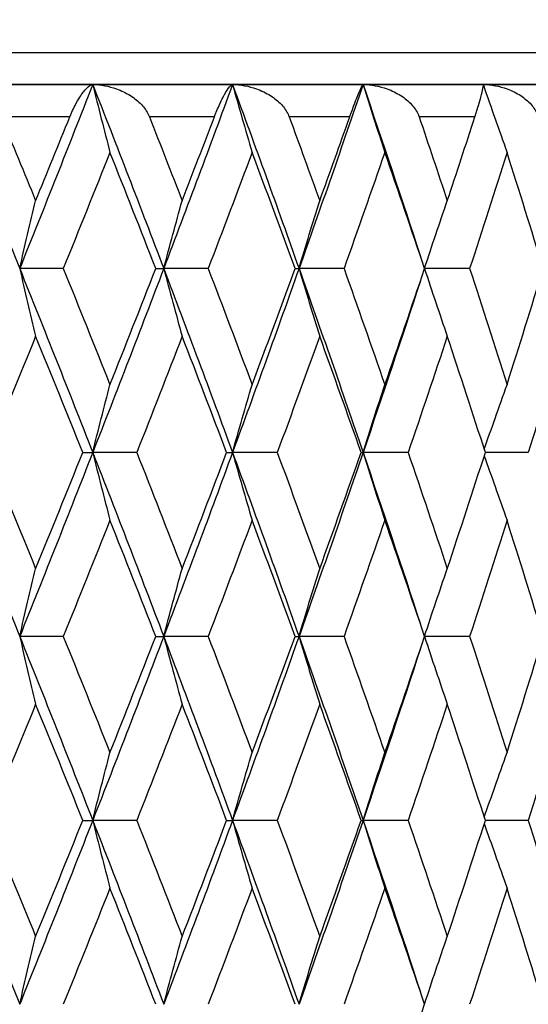
# Model space of a CAD drawing. Units: millimetres. Extents: x 32 to 1156, y 32 to 808.
# Drawn here: x 810 to 813, y 406 to 412 of the extents above; entities that cross this region are included whole.
import ezdxf

# ---------------------------------------------------------------- set-up
doc = ezdxf.new("R2010")
doc.units = ezdxf.units.MM
doc.header["$LTSCALE"] = 4
for name, color, linetype, lineweight, true_color in [('Dimension (ISO)', 7, 'Continuous', 18, 0x00003f), ('Visible (ISO)', 7, 'Continuous', 25, 0x00003f), ('Visible Narrow (ISO)', 7, 'Continuous', 25, 0x00003f)]:
    doc.layers.add(name, color=color, linetype=linetype, lineweight=lineweight, true_color=true_color)
doc.styles.add('Samuel Heath (ISO)', font='tahoma.ttf')
doc.dimstyles.new('Samuel Heath (ISO)', dxfattribs={"dimscale": 4, "dimtxt": 3, "dimasz": 2.5, "dimexe": 1, "dimexo": 1.5, "dimgap": 0.762, "dimtad": 0, "dimtih": 1, "dimtoh": 1, "dimrnd": 1e-08, "dimzin": 0, "dimdsep": 46, "dimtxsty": 'Samuel Heath (ISO)', "dimcen": 0.09, "dimdle": 10, "dimclrd": 256, "dimclre": 256, "dimclrt": 256, "dimazin": 0, "dimtfac": 1, "dimtmove": 0, "dimatfit": 3, "dimfxl": 0, "dimtolj": 1, "dimtzin": 0, "dimlwd": 15, "dimlwe": 15, "dimarcsym": 0})

# ---------------------------------------------------------------- blocks, each defined once
blk = doc.blocks.new('*D15')
at = {"layer": 'Defpoints', "color": 0, "transparency": 16777216}
for p in [(831.6905, 495.6965), (775.6905, 290.4934), (831.6905, 290.4934)]:
    blk.add_point(p, dxfattribs=at)
at = {"layer": 'Dimension (ISO)', "color": 176, "lineweight": 15, "true_color": 0x000080, "transparency": 16777216}
for p, q in [((775.6905, 296.4934), (775.6905, 499.6965)), ((831.6905, 296.4934), (831.6905, 499.6965)), ((785.6905, 495.6965), (821.6905, 495.6965)), ((831.6905, 495.6965), (841.6905, 495.6965))]:
    blk.add_line(p, q, dxfattribs=at)
at = {"layer": 'Dimension (ISO)', "color": 176, "true_color": 0x000080, "transparency": 16777216}
for points in [[(785.6905, 497.3632), (785.6905, 494.0298), (775.6905, 495.6965)], [(821.6905, 497.3632), (821.6905, 494.0298), (831.6905, 495.6965)]]:
    blk.add_solid(points, dxfattribs=at)
at = {"layer": 'Dimension (ISO)', "color": 176, "lineweight": 18, "true_color": 0x000080, "transparency": 16777216, "insert": (928.7989, 504.2506), "char_height": 12, "attachment_point": 2, "style": 'Samuel Heath (ISO)'}
blk.add_mtext('\\A1; \\fTahoma|b0|i0;\\H12.0000;DRILL HOLE MIN/MAX\\P\\fTahoma|b0|i0;\\H12.0000;Ø34.00 TO Ø46.00', dxfattribs=at)

msp = doc.modelspace()

# ---------------------------------------------------------------- linework, layer by layer
at = {"layer": 'Visible (ISO)'}
for p, q in [((815.4905, 412.0934), (791.8905, 412.0934)), ((809.0787, 412.0934), (809.998, 412.0934)), ((809.998, 412.0934), (810.8666, 412.0934)), ((810.8666, 412.0934), (811.6774, 412.0934)), ((811.6774, 412.0934), (812.4238, 412.0934)), ((812.4238, 412.0934), (813.1, 412.0934)), ((809.8149, 410.9505), (809.5443, 410.9505)), ((810.3899, 410.9505), (810.4391, 410.9505)), ((810.7153, 410.9505), (810.4391, 410.9505)), ((811.2553, 410.9505), (811.2796, 410.9505)), ((811.5591, 410.9505), (811.2796, 410.9505)), ((812.3396, 410.9505), (812.0599, 410.9505)), ((809.9364, 409.8076), (809.998, 409.8076)), ((810.2717, 409.8076), (809.998, 409.8076)), ((810.8298, 409.8076), (810.8666, 409.8076)), ((811.1447, 409.8076), (810.8666, 409.8076)), ((811.6656, 409.8076), (811.6774, 409.8076)), ((811.9577, 409.8076), (811.6774, 409.8076)), ((812.704, 409.8076), (812.4373, 409.8076)), ((809.8149, 408.6648), (809.5443, 408.6648)), ((810.3899, 408.6648), (810.4391, 408.6648)), ((810.7153, 408.6648), (810.4391, 408.6648)), ((811.2553, 408.6648), (811.2796, 408.6648)), ((811.5591, 408.6648), (811.2796, 408.6648)), ((812.3396, 408.6648), (812.0599, 408.6648)), ((809.9364, 407.5219), (809.998, 407.5219)), ((810.2717, 407.5219), (809.998, 407.5219)), ((810.8298, 407.5219), (810.8666, 407.5219)), ((811.1447, 407.5219), (810.8666, 407.5219)), ((811.6656, 407.5219), (811.6774, 407.5219)), ((811.9577, 407.5219), (811.6774, 407.5219)), ((812.704, 407.5219), (812.4373, 407.5219))]:
    msp.add_line(p, q, dxfattribs=at)
for points in [[(809.0787, 412.0934), (809.2358, 411.7124), (809.391, 411.3315), (809.5443, 410.9505)], [(809.998, 412.0934), (809.8489, 411.7124), (809.6975, 411.3315), (809.5443, 410.9505)], [(809.998, 412.0934), (810.1472, 411.7124), (810.2943, 411.3315), (810.4391, 410.9505)], [(810.8666, 412.0934), (810.7265, 411.7124), (810.5839, 411.3315), (810.4391, 410.9505)], [(810.8666, 412.0934), (811.0067, 411.7124), (811.1445, 411.3315), (811.2796, 410.9505)], [(811.6774, 412.0934), (811.5474, 411.7124), (811.4148, 411.3315), (811.2796, 410.9505)], [(811.6774, 412.0934), (811.7987, 411.7376), (811.9178, 411.3818), (812.0343, 411.026)], [(809.4287, 411.8934), (809.5007, 411.7194), (809.5723, 411.5454), (809.6435, 411.3715)], [(809.6435, 411.3715), (809.7147, 411.5454), (809.7854, 411.7194), (809.8558, 411.8934)], [(810.3503, 411.8934), (810.4185, 411.7194), (810.4863, 411.5454), (810.5535, 411.3715)], [(810.5535, 411.3715), (810.6208, 411.5454), (810.6875, 411.7194), (810.7538, 411.8934)], [(811.2183, 411.8934), (811.2822, 411.7194), (811.3455, 411.5454), (811.4083, 411.3715)], [(811.4083, 411.3715), (811.471, 411.5454), (811.5333, 411.7194), (811.595, 411.8934)], [(812.0257, 411.8934), (812.0847, 411.7194), (812.1431, 411.5454), (812.2009, 411.3715)], [(812.2009, 411.3715), (812.2587, 411.5454), (812.3159, 411.7194), (812.3725, 411.8934)], [(810.105, 411.6724), (810.0091, 411.4318), (809.9124, 411.1911), (809.8149, 410.9505)], [(810.3899, 410.9505), (810.2958, 411.1911), (810.2008, 411.4318), (810.105, 411.6724)], [(810.9882, 411.6724), (810.8982, 411.4318), (810.8072, 411.1911), (810.7153, 410.9505)], [(811.2553, 410.9505), (811.1673, 411.1911), (811.0782, 411.4318), (810.9882, 411.6724)], [(811.8127, 411.6724), (811.7293, 411.4318), (811.6447, 411.1911), (811.5591, 410.9505)], [(812.0599, 410.9505), (811.9786, 411.1911), (811.8962, 411.4318), (811.8127, 411.6724)], [(812.5719, 411.6724), (812.4956, 411.4318), (812.4182, 411.1911), (812.3396, 410.9505)], [(812.797, 410.9505), (812.7232, 411.1911), (812.6481, 411.4318), (812.5719, 411.6724)], [(809.5443, 410.9505), (809.6975, 410.5695), (809.8489, 410.1886), (809.998, 409.8076)], [(809.8149, 410.9505), (809.9124, 410.7099), (810.0091, 410.4692), (810.105, 410.2286)], [(810.4391, 410.9505), (810.2943, 410.5695), (810.1472, 410.1886), (809.998, 409.8076)], [(810.105, 410.2286), (810.2008, 410.4692), (810.2958, 410.7099), (810.3899, 410.9505)], [(810.4391, 410.9505), (810.5839, 410.5695), (810.7265, 410.1886), (810.8666, 409.8076)], [(810.7153, 410.9505), (810.8072, 410.7099), (810.8982, 410.4692), (810.9882, 410.2286)], [(811.2796, 410.9505), (811.1445, 410.5695), (811.0067, 410.1886), (810.8666, 409.8076)], [(810.9882, 410.2286), (811.0782, 410.4692), (811.1673, 410.7099), (811.2553, 410.9505)], [(811.2796, 410.9505), (811.4148, 410.5695), (811.5474, 410.1886), (811.6774, 409.8076)], [(811.5591, 410.9505), (811.6447, 410.7099), (811.7293, 410.4692), (811.8127, 410.2286)], [(811.8127, 410.2286), (811.8962, 410.4692), (811.9786, 410.7099), (812.0599, 410.9505)], [(812.3396, 410.9505), (812.4182, 410.7099), (812.4956, 410.4692), (812.5719, 410.2286)], [(812.5719, 410.2286), (812.6481, 410.4692), (812.7232, 410.7099), (812.797, 410.9505)], [(812.0343, 410.875), (811.9178, 410.5192), (811.7987, 410.1634), (811.6774, 409.8076)], [(809.6435, 410.5295), (809.545, 410.2889), (809.4458, 410.0483), (809.3458, 409.8076)], [(809.9364, 409.8076), (809.8396, 410.0483), (809.742, 410.2889), (809.6435, 410.5295)], [(810.5535, 410.5295), (810.4605, 410.2889), (810.3665, 410.0483), (810.2717, 409.8076)], [(810.8298, 409.8076), (810.7386, 410.0483), (810.6465, 410.2889), (810.5535, 410.5295)], [(811.4083, 410.5295), (811.3214, 410.2889), (811.2336, 410.0483), (811.1447, 409.8076)], [(811.6656, 409.8076), (811.5809, 410.0483), (811.4951, 410.2889), (811.4083, 410.5295)], [(812.2009, 410.5295), (812.1209, 410.2889), (812.0398, 410.0483), (811.9577, 409.8076)], [(812.4373, 409.8076), (812.3596, 410.0483), (812.2808, 410.2889), (812.2009, 410.5295)], [(812.925, 410.5295), (812.8526, 410.2889), (812.7789, 410.0483), (812.704, 409.8076)], [(809.0787, 409.8076), (809.2358, 409.4267), (809.391, 409.0457), (809.5443, 408.6648)], [(809.3458, 409.8076), (809.4458, 409.567), (809.545, 409.3264), (809.6435, 409.0857)], [(809.998, 409.8076), (809.8489, 409.4267), (809.6975, 409.0457), (809.5443, 408.6648)], [(809.6435, 409.0857), (809.742, 409.3264), (809.8396, 409.567), (809.9364, 409.8076)], [(809.998, 409.8076), (810.1472, 409.4267), (810.2943, 409.0457), (810.4391, 408.6648)], [(810.2717, 409.8076), (810.3665, 409.567), (810.4605, 409.3264), (810.5535, 409.0857)], [(810.8666, 409.8076), (810.7265, 409.4267), (810.5839, 409.0457), (810.4391, 408.6648)], [(810.5535, 409.0857), (810.6465, 409.3264), (810.7386, 409.567), (810.8298, 409.8076)], [(810.8666, 409.8076), (811.0067, 409.4267), (811.1445, 409.0457), (811.2796, 408.6648)], [(811.1447, 409.8076), (811.2336, 409.567), (811.3214, 409.3264), (811.4083, 409.0857)], [(811.6774, 409.8076), (811.5474, 409.4267), (811.4148, 409.0457), (811.2796, 408.6648)], [(811.4083, 409.0857), (811.4951, 409.3264), (811.5809, 409.567), (811.6656, 409.8076)], [(811.6774, 409.8076), (811.7987, 409.4519), (811.9178, 409.0961), (812.0343, 408.7403)], [(811.9577, 409.8076), (812.0398, 409.567), (812.1209, 409.3264), (812.2009, 409.0857)], [(812.2009, 409.0857), (812.2808, 409.3264), (812.3596, 409.567), (812.4373, 409.8076)], [(810.105, 409.3867), (810.0091, 409.1461), (809.9124, 408.9054), (809.8149, 408.6648)], [(810.3899, 408.6648), (810.2958, 408.9054), (810.2008, 409.1461), (810.105, 409.3867)], [(810.9882, 409.3867), (810.8982, 409.1461), (810.8072, 408.9054), (810.7153, 408.6648)], [(811.2553, 408.6648), (811.1673, 408.9054), (811.0782, 409.1461), (810.9882, 409.3867)], [(811.8127, 409.3867), (811.7293, 409.1461), (811.6447, 408.9054), (811.5591, 408.6648)], [(812.0599, 408.6648), (811.9786, 408.9054), (811.8962, 409.1461), (811.8127, 409.3867)], [(812.5719, 409.3867), (812.4956, 409.1461), (812.4182, 408.9054), (812.3396, 408.6648)], [(812.797, 408.6648), (812.7232, 408.9054), (812.6481, 409.1461), (812.5719, 409.3867)], [(809.5443, 408.6648), (809.6975, 408.2838), (809.8489, 407.9029), (809.998, 407.5219)], [(809.8149, 408.6648), (809.9124, 408.4242), (810.0091, 408.1835), (810.105, 407.9429)], [(810.4391, 408.6648), (810.2943, 408.2838), (810.1472, 407.9029), (809.998, 407.5219)], [(810.105, 407.9429), (810.2008, 408.1835), (810.2958, 408.4242), (810.3899, 408.6648)], [(810.4391, 408.6648), (810.5839, 408.2838), (810.7265, 407.9029), (810.8666, 407.5219)], [(810.7153, 408.6648), (810.8072, 408.4242), (810.8982, 408.1835), (810.9882, 407.9429)], [(811.2796, 408.6648), (811.1445, 408.2838), (811.0067, 407.9029), (810.8666, 407.5219)], [(810.9882, 407.9429), (811.0782, 408.1835), (811.1673, 408.4242), (811.2553, 408.6648)], [(811.2796, 408.6648), (811.4148, 408.2838), (811.5474, 407.9029), (811.6774, 407.5219)], [(811.5591, 408.6648), (811.6447, 408.4242), (811.7293, 408.1835), (811.8127, 407.9429)], [(811.8127, 407.9429), (811.8962, 408.1835), (811.9786, 408.4242), (812.0599, 408.6648)], [(812.3396, 408.6648), (812.4182, 408.4242), (812.4956, 408.1835), (812.5719, 407.9429)], [(812.5719, 407.9429), (812.6481, 408.1835), (812.7232, 408.4242), (812.797, 408.6648)], [(812.0343, 408.5893), (811.9178, 408.2335), (811.7987, 407.8777), (811.6774, 407.5219)], [(809.6435, 408.2438), (809.545, 408.0032), (809.4458, 407.7626), (809.3458, 407.5219)], [(809.9364, 407.5219), (809.8396, 407.7626), (809.742, 408.0032), (809.6435, 408.2438)], [(810.5535, 408.2438), (810.4605, 408.0032), (810.3665, 407.7626), (810.2717, 407.5219)], [(810.8298, 407.5219), (810.7386, 407.7626), (810.6465, 408.0032), (810.5535, 408.2438)], [(811.4083, 408.2438), (811.3214, 408.0032), (811.2336, 407.7626), (811.1447, 407.5219)], [(811.6656, 407.5219), (811.5809, 407.7626), (811.4951, 408.0032), (811.4083, 408.2438)], [(812.2009, 408.2438), (812.1209, 408.0032), (812.0398, 407.7626), (811.9577, 407.5219)], [(812.4373, 407.5219), (812.3596, 407.7626), (812.2808, 408.0032), (812.2009, 408.2438)], [(812.925, 408.2438), (812.8526, 408.0032), (812.7789, 407.7626), (812.704, 407.5219)], [(809.0787, 407.5219), (809.2358, 407.141), (809.391, 406.76), (809.5443, 406.3791)], [(809.3458, 407.5219), (809.4458, 407.2813), (809.545, 407.0407), (809.6435, 406.8)], [(809.998, 407.5219), (809.8489, 407.141), (809.6975, 406.76), (809.5443, 406.3791)], [(809.6435, 406.8), (809.742, 407.0407), (809.8396, 407.2813), (809.9364, 407.5219)], [(809.998, 407.5219), (810.1472, 407.141), (810.2943, 406.76), (810.4391, 406.3791)], [(810.2717, 407.5219), (810.3665, 407.2813), (810.4605, 407.0407), (810.5535, 406.8)], [(810.8666, 407.5219), (810.7265, 407.141), (810.5839, 406.76), (810.4391, 406.3791)], [(810.5535, 406.8), (810.6465, 407.0407), (810.7386, 407.2813), (810.8298, 407.5219)], [(810.8666, 407.5219), (811.0067, 407.141), (811.1445, 406.76), (811.2796, 406.3791)], [(811.1447, 407.5219), (811.2336, 407.2813), (811.3214, 407.0407), (811.4083, 406.8)], [(811.6774, 407.5219), (811.5474, 407.141), (811.4148, 406.76), (811.2796, 406.3791)], [(811.4083, 406.8), (811.4951, 407.0407), (811.5809, 407.2813), (811.6656, 407.5219)], [(811.6774, 407.5219), (811.7987, 407.1661), (811.9178, 406.8104), (812.0343, 406.4546)], [(811.9577, 407.5219), (812.0398, 407.2813), (812.1209, 407.0407), (812.2009, 406.8)], [(812.2009, 406.8), (812.2808, 407.0407), (812.3596, 407.2813), (812.4373, 407.5219)], [(812.704, 407.5219), (812.7789, 407.2813), (812.8526, 407.0407), (812.925, 406.8)], [(810.105, 407.101), (810.0091, 406.8603), (809.9124, 406.6197), (809.8149, 406.3791)], [(810.3899, 406.3791), (810.2958, 406.6197), (810.2008, 406.8603), (810.105, 407.101)], [(810.9882, 407.101), (810.8982, 406.8603), (810.8072, 406.6197), (810.7153, 406.3791)], [(811.2553, 406.3791), (811.1673, 406.6197), (811.0782, 406.8603), (810.9882, 407.101)], [(811.8127, 407.101), (811.7293, 406.8603), (811.6447, 406.6197), (811.5591, 406.3791)], [(812.0599, 406.3791), (811.9786, 406.6197), (811.8962, 406.8603), (811.8127, 407.101)], [(812.5719, 407.101), (812.4956, 406.8603), (812.4182, 406.6197), (812.3396, 406.3791)], [(812.797, 406.3791), (812.7232, 406.6197), (812.6481, 406.8603), (812.5719, 407.101)], [(811.8127, 405.6572), (811.8962, 405.8978), (811.9786, 406.1384), (812.0599, 406.3791)]]:
    msp.add_open_spline(points, degree=3, dxfattribs=at)
for points, knots in [([(809.8558, 411.8934), (809.856, 411.8938), (809.8562, 411.8943), (809.8566, 411.8955), (809.8569, 411.8961), (809.8579, 411.8985), (809.8586, 411.9002), (809.8623, 411.909), (809.8653, 411.9159), (809.8748, 411.937), (809.8814, 411.9506), (809.8983, 411.9831), (809.9086, 412.0008), (809.9328, 412.0385), (809.9465, 412.0562), (809.9739, 412.0847), (809.9875, 412.0934), (809.998, 412.0934)], [0.00000052, 0.00000052, 0.00000052, 0.00000052, 0.00015716, 0.00015716, 0.00038311, 0.00038311, 0.00095915, 0.00095915, 0.00334255, 0.00334255, 0.00844585, 0.00844585, 0.01652786, 0.01652786, 0.02830993, 0.02830993, 0.04273375, 0.04273375, 0.04273375, 0.04273375]), ([(809.998, 412.0934), (810.0156, 412.0225), (810.0333, 411.9519), (810.069, 411.8116), (810.0869, 411.7419), (810.105, 411.6724)], [0, 0, 0, 0, 0.02341581, 0.02341581, 0.04660573, 0.04660573, 0.04660573, 0.04660573]), ([(809.998, 412.0934), (810.0472, 412.0934), (810.0979, 412.0839), (810.1755, 412.0559), (810.2049, 412.0418), (810.2569, 412.0088), (810.2802, 411.9903), (810.3183, 411.9502), (810.334, 411.9287), (810.3463, 411.9029), (810.3474, 411.9004), (810.3489, 411.897), (810.3492, 411.8962), (810.3497, 411.895), (810.3498, 411.8947), (810.3501, 411.894), (810.3502, 411.8937), (810.3503, 411.8934)], [0, 0, 0, 0, 0.01512653, 0.01512653, 0.02476996, 0.02476996, 0.03354183, 0.03354183, 0.04147459, 0.04147459, 0.04234846, 0.04234846, 0.04261349, 0.04261349, 0.04273427, 0.04273427, 0.04283942, 0.04283942, 0.04283942, 0.04283942]), ([(810.7538, 411.8934), (810.754, 411.8938), (810.7542, 411.8943), (810.7546, 411.8955), (810.7549, 411.8961), (810.7558, 411.8985), (810.7564, 411.9002), (810.7599, 411.909), (810.7626, 411.9159), (810.7712, 411.937), (810.7771, 411.9506), (810.7917, 411.9831), (810.8004, 412.0008), (810.8201, 412.0385), (810.8307, 412.0562), (810.851, 412.0847), (810.8603, 412.0934), (810.8666, 412.0934)], [0.00000052, 0.00000052, 0.00000052, 0.00000052, 0.00015716, 0.00015716, 0.00038311, 0.00038311, 0.00095915, 0.00095915, 0.00334255, 0.00334255, 0.00844585, 0.00844585, 0.01652786, 0.01652786, 0.02830993, 0.02830993, 0.04273375, 0.04273375, 0.04273375, 0.04273375]), ([(810.8666, 412.0934), (810.8866, 412.0225), (810.9067, 411.9519), (810.9473, 411.8116), (810.9676, 411.7419), (810.9882, 411.6724)], [0, 0, 0, 0, 0.02341581, 0.02341581, 0.04660573, 0.04660573, 0.04660573, 0.04660573]), ([(810.8666, 412.0934), (810.9166, 412.0934), (810.9678, 412.0839), (811.0458, 412.0559), (811.0753, 412.0418), (811.127, 412.0088), (811.1501, 411.9903), (811.1876, 411.9502), (811.2029, 411.9287), (811.2145, 411.9029), (811.2156, 411.9004), (811.217, 411.897), (811.2173, 411.8962), (811.2177, 411.895), (811.2178, 411.8947), (811.2181, 411.894), (811.2182, 411.8937), (811.2183, 411.8934)], [0, 0, 0, 0, 0.01512653, 0.01512653, 0.02476996, 0.02476996, 0.03354183, 0.03354183, 0.04147459, 0.04147459, 0.04234846, 0.04234846, 0.04261349, 0.04261349, 0.04273427, 0.04273427, 0.04283942, 0.04283942, 0.04283942, 0.04283942]), ([(811.595, 411.8934), (811.5951, 411.8938), (811.5953, 411.8943), (811.5957, 411.8955), (811.5959, 411.8961), (811.5968, 411.8985), (811.5974, 411.9002), (811.6005, 411.909), (811.603, 411.9159), (811.6107, 411.937), (811.6158, 411.9506), (811.628, 411.9831), (811.6349, 412.0008), (811.65, 412.0385), (811.6575, 412.0562), (811.6705, 412.0847), (811.6754, 412.0934), (811.6774, 412.0934)], [0.00000052, 0.00000052, 0.00000052, 0.00000052, 0.00015716, 0.00015716, 0.00038311, 0.00038311, 0.00095915, 0.00095915, 0.00334255, 0.00334255, 0.00844585, 0.00844585, 0.01652786, 0.01652786, 0.02830993, 0.02830993, 0.04273375, 0.04273375, 0.04273375, 0.04273375]), ([(811.6774, 412.0934), (811.6996, 412.0225), (811.722, 411.9519), (811.7672, 411.8116), (811.7898, 411.7419), (811.8127, 411.6724)], [0, 0, 0, 0, 0.02341581, 0.02341581, 0.04660573, 0.04660573, 0.04660573, 0.04660573]), ([(811.6774, 412.0934), (811.7278, 412.0934), (811.7791, 412.0839), (811.8568, 412.0559), (811.8861, 412.0418), (811.9372, 412.0088), (811.9599, 411.9903), (811.9965, 411.9502), (812.0112, 411.9287), (812.0222, 411.9029), (812.0232, 411.9004), (812.0244, 411.897), (812.0247, 411.8962), (812.0251, 411.895), (812.0253, 411.8947), (812.0255, 411.894), (812.0256, 411.8937), (812.0257, 411.8934)], [0, 0, 0, 0, 0.01512653, 0.01512653, 0.02476996, 0.02476996, 0.03354183, 0.03354183, 0.04147459, 0.04147459, 0.04234846, 0.04234846, 0.04261349, 0.04261349, 0.04273427, 0.04273427, 0.04283942, 0.04283942, 0.04283942, 0.04283942]), ([(812.3725, 411.8934), (812.3726, 411.8938), (812.3728, 411.8943), (812.3732, 411.8955), (812.3734, 411.8961), (812.3741, 411.8985), (812.3747, 411.9002), (812.3775, 411.909), (812.3797, 411.9159), (812.3864, 411.937), (812.3906, 411.9506), (812.4004, 411.9831), (812.4055, 412.0008), (812.4158, 412.0385), (812.4201, 412.0562), (812.4256, 412.0847), (812.4262, 412.0934), (812.4238, 412.0934)], [0.00000052, 0.00000052, 0.00000052, 0.00000052, 0.00015716, 0.00015716, 0.00038311, 0.00038311, 0.00095915, 0.00095915, 0.00334255, 0.00334255, 0.00844585, 0.00844585, 0.01652786, 0.01652786, 0.02830993, 0.02830993, 0.04273375, 0.04273375, 0.04273375, 0.04273375]), ([(812.4238, 412.0934), (812.4742, 412.0934), (812.5253, 412.0839), (812.6021, 412.0559), (812.631, 412.0418), (812.6811, 412.0088), (812.7032, 411.9903), (812.7385, 411.9502), (812.7526, 411.9287), (812.7627, 411.9029), (812.7637, 411.9004), (812.7648, 411.897), (812.7651, 411.8962), (812.7655, 411.895), (812.7656, 411.8947), (812.7658, 411.894), (812.7659, 411.8937), (812.766, 411.8934)], [0, 0, 0, 0, 0.01512653, 0.01512653, 0.02476996, 0.02476996, 0.03354183, 0.03354183, 0.04147459, 0.04147459, 0.04234846, 0.04234846, 0.04261349, 0.04261349, 0.04273427, 0.04273427, 0.04283942, 0.04283942, 0.04283942, 0.04283942]), ([(812.4253, 412.0892), (812.4491, 412.0198), (812.4732, 411.9505), (812.522, 411.8116), (812.5468, 411.7419), (812.5719, 411.6724)], [0.00046086, 0.00046086, 0.00046086, 0.00046086, 0.02341581, 0.02341581, 0.04660573, 0.04660573, 0.04660573, 0.04660573]), ([(809.5443, 410.9505), (809.5606, 411.0213), (809.577, 411.092), (809.6101, 411.2323), (809.6267, 411.302), (809.6435, 411.3715)], [0, 0, 0, 0, 0.02341581, 0.02341581, 0.04660573, 0.04660573, 0.04660573, 0.04660573]), ([(810.4391, 410.9505), (810.4579, 411.0213), (810.4769, 411.092), (810.515, 411.2323), (810.5341, 411.302), (810.5535, 411.3715)], [0, 0, 0, 0, 0.02341581, 0.02341581, 0.04660573, 0.04660573, 0.04660573, 0.04660573]), ([(811.2796, 410.9505), (811.3007, 411.0213), (811.3221, 411.092), (811.3649, 411.2323), (811.3865, 411.302), (811.4083, 411.3715)], [0, 0, 0, 0, 0.02341581, 0.02341581, 0.04660573, 0.04660573, 0.04660573, 0.04660573]), ([(812.0594, 410.9517), (812.0826, 411.0222), (812.106, 411.0924), (812.1531, 411.2323), (812.1769, 411.302), (812.2009, 411.3715)], [0.00013754, 0.00013754, 0.00013754, 0.00013754, 0.02341581, 0.02341581, 0.04660573, 0.04660573, 0.04660573, 0.04660573]), ([(809.5443, 410.9505), (809.5606, 410.8797), (809.577, 410.809), (809.6101, 410.6687), (809.6267, 410.599), (809.6435, 410.5295)], [0, 0, 0, 0, 0.02341581, 0.02341581, 0.04660573, 0.04660573, 0.04660573, 0.04660573]), ([(810.4391, 410.9505), (810.4579, 410.8797), (810.4769, 410.809), (810.515, 410.6687), (810.5341, 410.599), (810.5535, 410.5295)], [0, 0, 0, 0, 0.02341581, 0.02341581, 0.04660573, 0.04660573, 0.04660573, 0.04660573]), ([(811.2796, 410.9505), (811.3007, 410.8797), (811.3221, 410.809), (811.3649, 410.6687), (811.3865, 410.599), (811.4083, 410.5295)], [0, 0, 0, 0, 0.02341581, 0.02341581, 0.04660573, 0.04660573, 0.04660573, 0.04660573]), ([(812.0594, 410.9493), (812.0826, 410.8789), (812.106, 410.8086), (812.1531, 410.6687), (812.1769, 410.599), (812.2009, 410.5295)], [0.00013754, 0.00013754, 0.00013754, 0.00013754, 0.02341581, 0.02341581, 0.04660573, 0.04660573, 0.04660573, 0.04660573]), ([(809.998, 409.8076), (810.0156, 409.8785), (810.0333, 409.9491), (810.069, 410.0894), (810.0869, 410.1591), (810.105, 410.2286)], [0, 0, 0, 0, 0.02341581, 0.02341581, 0.04660573, 0.04660573, 0.04660573, 0.04660573]), ([(810.8666, 409.8076), (810.8866, 409.8785), (810.9067, 409.9491), (810.9473, 410.0894), (810.9676, 410.1591), (810.9882, 410.2286)], [0, 0, 0, 0, 0.02341581, 0.02341581, 0.04660573, 0.04660573, 0.04660573, 0.04660573]), ([(811.6774, 409.8076), (811.6996, 409.8785), (811.722, 409.9491), (811.7672, 410.0894), (811.7898, 410.1591), (811.8127, 410.2286)], [0, 0, 0, 0, 0.02341581, 0.02341581, 0.04660573, 0.04660573, 0.04660573, 0.04660573]), ([(812.4308, 409.8278), (812.4528, 409.8919), (812.475, 409.9558), (812.522, 410.0894), (812.5468, 410.1591), (812.5719, 410.2286)], [0.0022203, 0.0022203, 0.0022203, 0.0022203, 0.02341581, 0.02341581, 0.04660573, 0.04660573, 0.04660573, 0.04660573]), ([(809.998, 409.8076), (810.0156, 409.7368), (810.0333, 409.6662), (810.069, 409.5258), (810.0869, 409.4562), (810.105, 409.3867)], [0, 0, 0, 0, 0.02341581, 0.02341581, 0.04660573, 0.04660573, 0.04660573, 0.04660573]), ([(810.8666, 409.8076), (810.8866, 409.7368), (810.9067, 409.6662), (810.9473, 409.5258), (810.9676, 409.4562), (810.9882, 409.3867)], [0, 0, 0, 0, 0.02341581, 0.02341581, 0.04660573, 0.04660573, 0.04660573, 0.04660573]), ([(811.6774, 409.8076), (811.6996, 409.7368), (811.722, 409.6662), (811.7672, 409.5258), (811.7898, 409.4562), (811.8127, 409.3867)], [0, 0, 0, 0, 0.02341581, 0.02341581, 0.04660573, 0.04660573, 0.04660573, 0.04660573]), ([(812.4308, 409.7875), (812.4528, 409.7234), (812.475, 409.6595), (812.522, 409.5258), (812.5468, 409.4562), (812.5719, 409.3867)], [0.0022203, 0.0022203, 0.0022203, 0.0022203, 0.02341581, 0.02341581, 0.04660573, 0.04660573, 0.04660573, 0.04660573]), ([(809.5443, 408.6648), (809.5606, 408.7356), (809.577, 408.8063), (809.6101, 408.9466), (809.6267, 409.0162), (809.6435, 409.0857)], [0, 0, 0, 0, 0.02341581, 0.02341581, 0.04660573, 0.04660573, 0.04660573, 0.04660573]), ([(810.4391, 408.6648), (810.4579, 408.7356), (810.4769, 408.8063), (810.515, 408.9466), (810.5341, 409.0162), (810.5535, 409.0857)], [0, 0, 0, 0, 0.02341581, 0.02341581, 0.04660573, 0.04660573, 0.04660573, 0.04660573]), ([(811.2796, 408.6648), (811.3007, 408.7356), (811.3221, 408.8063), (811.3649, 408.9466), (811.3865, 409.0162), (811.4083, 409.0857)], [0, 0, 0, 0, 0.02341581, 0.02341581, 0.04660573, 0.04660573, 0.04660573, 0.04660573]), ([(812.0594, 408.666), (812.0826, 408.7364), (812.106, 408.8067), (812.1531, 408.9466), (812.1769, 409.0162), (812.2009, 409.0857)], [0.00013754, 0.00013754, 0.00013754, 0.00013754, 0.02341581, 0.02341581, 0.04660573, 0.04660573, 0.04660573, 0.04660573]), ([(809.5443, 408.6648), (809.5606, 408.594), (809.577, 408.5233), (809.6101, 408.383), (809.6267, 408.3133), (809.6435, 408.2438)], [0, 0, 0, 0, 0.02341581, 0.02341581, 0.04660573, 0.04660573, 0.04660573, 0.04660573]), ([(810.4391, 408.6648), (810.4579, 408.594), (810.4769, 408.5233), (810.515, 408.383), (810.5341, 408.3133), (810.5535, 408.2438)], [0, 0, 0, 0, 0.02341581, 0.02341581, 0.04660573, 0.04660573, 0.04660573, 0.04660573]), ([(811.2796, 408.6648), (811.3007, 408.594), (811.3221, 408.5233), (811.3649, 408.383), (811.3865, 408.3133), (811.4083, 408.2438)], [0, 0, 0, 0, 0.02341581, 0.02341581, 0.04660573, 0.04660573, 0.04660573, 0.04660573]), ([(812.0594, 408.6635), (812.0826, 408.5931), (812.106, 408.5229), (812.1531, 408.383), (812.1769, 408.3133), (812.2009, 408.2438)], [0.00013754, 0.00013754, 0.00013754, 0.00013754, 0.02341581, 0.02341581, 0.04660573, 0.04660573, 0.04660573, 0.04660573]), ([(809.998, 407.5219), (810.0156, 407.5927), (810.0333, 407.6634), (810.069, 407.8037), (810.0869, 407.8734), (810.105, 407.9429)], [0, 0, 0, 0, 0.02341581, 0.02341581, 0.04660573, 0.04660573, 0.04660573, 0.04660573]), ([(810.8666, 407.5219), (810.8866, 407.5927), (810.9067, 407.6634), (810.9473, 407.8037), (810.9676, 407.8734), (810.9882, 407.9429)], [0, 0, 0, 0, 0.02341581, 0.02341581, 0.04660573, 0.04660573, 0.04660573, 0.04660573]), ([(811.6774, 407.5219), (811.6996, 407.5927), (811.722, 407.6634), (811.7672, 407.8037), (811.7898, 407.8734), (811.8127, 407.9429)], [0, 0, 0, 0, 0.02341581, 0.02341581, 0.04660573, 0.04660573, 0.04660573, 0.04660573]), ([(812.4308, 407.5421), (812.4528, 407.6061), (812.475, 407.6701), (812.522, 407.8037), (812.5468, 407.8734), (812.5719, 407.9429)], [0.0022203, 0.0022203, 0.0022203, 0.0022203, 0.02341581, 0.02341581, 0.04660573, 0.04660573, 0.04660573, 0.04660573]), ([(809.998, 407.5219), (810.0156, 407.4511), (810.0333, 407.3804), (810.069, 407.2401), (810.0869, 407.1705), (810.105, 407.101)], [0, 0, 0, 0, 0.02341581, 0.02341581, 0.04660573, 0.04660573, 0.04660573, 0.04660573]), ([(810.8666, 407.5219), (810.8866, 407.4511), (810.9067, 407.3804), (810.9473, 407.2401), (810.9676, 407.1705), (810.9882, 407.101)], [0, 0, 0, 0, 0.02341581, 0.02341581, 0.04660573, 0.04660573, 0.04660573, 0.04660573]), ([(811.6774, 407.5219), (811.6996, 407.4511), (811.722, 407.3804), (811.7672, 407.2401), (811.7898, 407.1705), (811.8127, 407.101)], [0, 0, 0, 0, 0.02341581, 0.02341581, 0.04660573, 0.04660573, 0.04660573, 0.04660573]), ([(812.4308, 407.5018), (812.4528, 407.4377), (812.475, 407.3738), (812.522, 407.2401), (812.5468, 407.1705), (812.5719, 407.101)], [0.0022203, 0.0022203, 0.0022203, 0.0022203, 0.02341581, 0.02341581, 0.04660573, 0.04660573, 0.04660573, 0.04660573]), ([(809.5443, 406.3791), (809.5606, 406.4499), (809.577, 406.5206), (809.6101, 406.6609), (809.6267, 406.7305), (809.6435, 406.8)], [0, 0, 0, 0, 0.02341581, 0.02341581, 0.04660573, 0.04660573, 0.04660573, 0.04660573]), ([(810.4391, 406.3791), (810.4579, 406.4499), (810.4769, 406.5206), (810.515, 406.6609), (810.5341, 406.7305), (810.5535, 406.8)], [0, 0, 0, 0, 0.02341581, 0.02341581, 0.04660573, 0.04660573, 0.04660573, 0.04660573]), ([(811.2796, 406.3791), (811.3007, 406.4499), (811.3221, 406.5206), (811.3649, 406.6609), (811.3865, 406.7305), (811.4083, 406.8)], [0, 0, 0, 0, 0.02341581, 0.02341581, 0.04660573, 0.04660573, 0.04660573, 0.04660573]), ([(812.0594, 406.3803), (812.0826, 406.4507), (812.106, 406.521), (812.1531, 406.6609), (812.1769, 406.7305), (812.2009, 406.8)], [0.00013754, 0.00013754, 0.00013754, 0.00013754, 0.02341581, 0.02341581, 0.04660573, 0.04660573, 0.04660573, 0.04660573])]:
    msp.add_open_spline(points, degree=3, knots=knots, dxfattribs=at)
at = {"layer": 'Visible Narrow (ISO)'}
for p, q in [((791.6905, 412.2934), (815.6905, 412.2934)), ((809.8558, 411.8934), (809.4287, 411.8934)), ((810.7538, 411.8934), (810.3503, 411.8934)), ((811.595, 411.8934), (811.2183, 411.8934)), ((812.3725, 411.8934), (812.0257, 411.8934))]:
    msp.add_line(p, q, dxfattribs=at)

# ---------------------------------------------------------------- dimensions: what is measured, and where the dimension line sits
at = {"layer": 'Dimension (ISO)', "color": 176, "lineweight": 18, "true_color": 0x000080}
dim = msp.add_linear_dim(base=(831.6905, 495.6965), p1=(775.6905, 290.4934), p2=(831.6905, 290.4934), text=' \\fTahoma|b0|i0;\\H12.0000;DRILL HOLE MIN/MAX\\P\\fTahoma|b0|i0;\\H12.0000;Ø34.00 TO Ø46.00', dimstyle='Samuel Heath (ISO)', override={"dimgap": 0.762, "dimtih": 0, "dimtoh": 0, "dimdec": 2, "dimtol": 0, "dimlim": 0, "dimtp": 0, "dimtm": 0, "dimtdec": 2, "dimtofl": 0, "dimatfit": 2, "dimtvp": -0.25}, dxfattribs=at)
dim.commit()
dim.dimension.update_dxf_attribs({"geometry": '*D15', "text_midpoint": (928.7989, 495.6965), "dimtype": 160})

doc.saveas('drawing.dxf')
